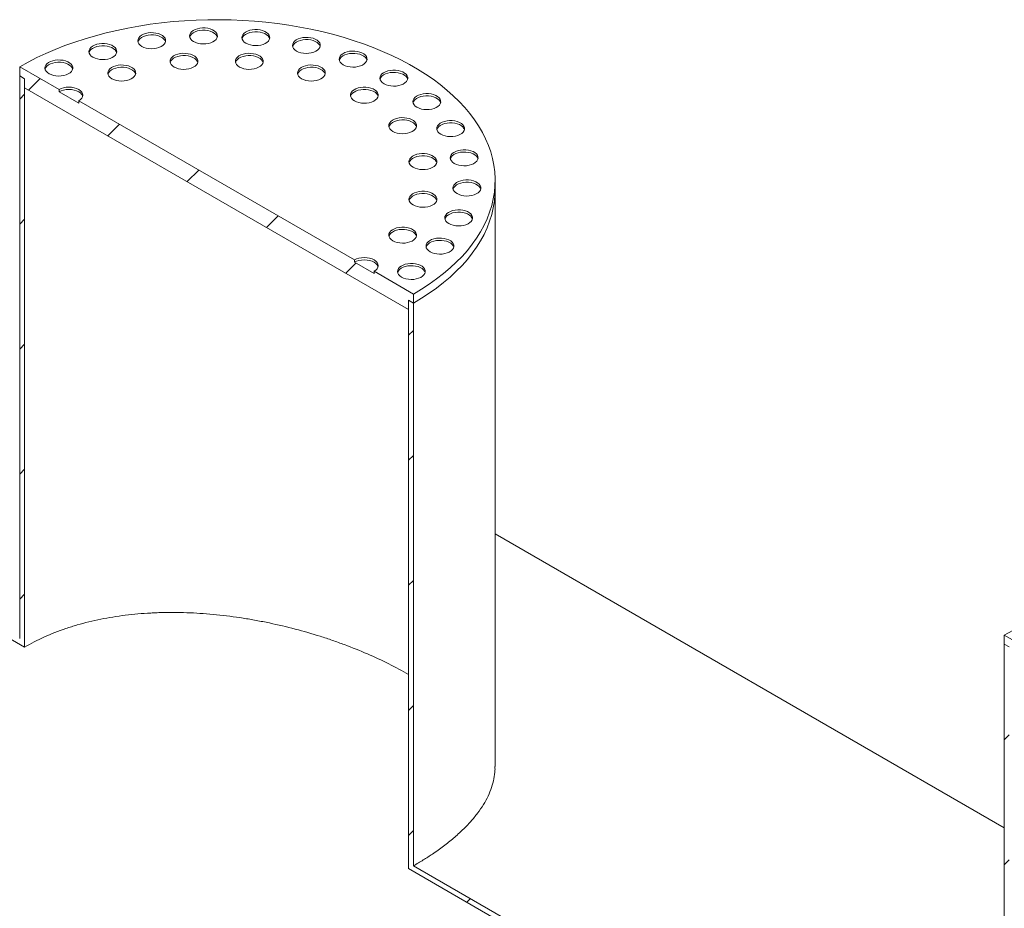
# Model space of a CAD drawing. Units: millimetres. Extents: x 8 to 610, y 5 to 290.
# Drawn here: x 279 to 315, y 223 to 255 of the extents above; entities that cross this region are included whole.
import ezdxf

# ---------------------------------------------------------------- set-up
doc = ezdxf.new("R2010")
doc.units = ezdxf.units.MM

msp = doc.modelspace()

# ---------------------------------------------------------------- hatches: boundary and pattern name
at = {"linetype": 'Continuous', "lineweight": 0}
h = msp.add_hatch(dxfattribs=at)
h.set_pattern_fill('ANSI31', style=0)
h.paths.add_polyline_path([(293.438798, 245.304236), (293.615575, 245.202185), (293.615575, 245.528801), (292.201361, 246.345209), (292.201361, 246.263555), (291.494255, 246.671759), (291.494255, 246.753413), (281.59476, 252.46827), (281.59476, 252.386616), (280.887653, 252.79482), (280.887653, 252.876474), (279.473439, 253.692882), (279.473439, 253.366266), (279.650216, 253.264215), (279.650216, 252.937598), (293.438798, 244.977619)], flags=0)
h = msp.add_hatch(dxfattribs=at)
h.set_pattern_fill('ANSI31', style=0)
edge = h.paths.add_edge_path(flags=0)
edge.add_line((279.473439, 233.156881), (269.288854, 239.036316))
edge.add_arc((269.288854, 228.788729), 12.55, 90, 99.053465)
edge.add_line((267.526398, 239.849625), (269.288854, 238.832181))
edge.add_line((269.288854, 238.832181), (279.650216, 232.850694))
edge.add_line((279.650216, 232.850694), (279.650216, 253.264215))
edge.add_line((279.650216, 253.264215), (279.473439, 253.366266))
edge.add_line((279.473439, 253.366266), (279.473439, 233.156881))
h = msp.add_hatch(dxfattribs=at)
h.set_pattern_fill('ANSI31', style=0)
h.paths.add_polyline_path([(314.828778, 212.746678), (293.615575, 224.992799), (293.615575, 245.202185), (293.438798, 245.304236), (293.438798, 224.890715), (304.0454, 218.767654), (304.0454, 216.930438), (302.807963, 217.644795), (302.807963, 199.068491), (302.98474, 198.96644), (302.98474, 217.338608), (304.222177, 216.624251), (304.222177, 218.665603), (315.005555, 212.440492), (315.005555, 232.854012), (314.828778, 232.956063)], flags=0)
h = msp.add_hatch(dxfattribs=at)
h.set_pattern_fill('ANSI31', style=0)
edge = h.paths.add_edge_path(flags=0)
edge.add_arc((269.288854, 183.552368), 12.3, 188.8366879, 270, ccw=False)
edge.add_arc((300.156313, 188.351144), 64, 127.3557921, 188.83668789, ccw=False)
edge.add_arc((269.288854, 228.788729), 12.3, 126.6628481, 127.3557921, ccw=False)
edge.add_line((262.041441, 238.525049), (261.830218, 238.646986))
edge.add_arc((269.288854, 228.788729), 12.55, 127.1107026, 127.3557921)
edge.add_arc((300.156313, 188.351144), 64.25, 127.3557921, 188.83668789)
edge.add_arc((269.288854, 183.552368), 12.55, 188.8366879, 270)
edge.add_line((269.288854, 173.304781), (339.155499, 132.971625))
edge.add_arc((339.155499, 143.219213), 12.55, 270, 307.3557921)
edge.add_arc((308.288041, 183.656798), 64.25, 307.3557921, 361.85860588)
edge.add_line((348.463048, 184.960484), (348.263033, 185.07595))
edge.add_arc((308.288041, 183.656798), 64, -52.6442079, 2.03320414, ccw=False)
edge.add_arc((339.155499, 143.219213), 12.3, 270, 307.3557921, ccw=False)
edge.add_line((339.155499, 133.175761), (304.222177, 153.342338))
edge.add_line((304.222177, 153.342338), (304.222177, 214.582899))
edge.add_line((304.222177, 214.582899), (304.0454, 214.68495))
edge.add_line((304.0454, 214.68495), (304.0454, 153.444389))
edge.add_line((304.0454, 153.444389), (269.288854, 173.508916))
h = msp.add_hatch(dxfattribs=at)
h.set_pattern_fill('ANSI31', style=0)
h.paths.add_polyline_path([(328.794137, 224.894033), (328.970914, 224.791982), (328.970914, 225.118598), (327.5567, 225.935006), (327.5567, 225.853352), (326.849594, 226.261556), (326.849594, 226.34321), (316.950099, 232.058067), (316.950099, 231.976413), (316.242992, 232.384617), (316.242992, 232.466271), (314.828778, 233.282679), (314.828778, 232.956063), (315.005555, 232.854012), (315.005555, 232.527396), (328.794137, 224.567416)], flags=0)

# ---------------------------------------------------------------- linework, layer by layer
at = {"color": 7, "linetype": 'Continuous', "lineweight": 15}
for p, q in [((279.473439, 253.692882), (280.887653, 252.876474)), ((279.473439, 253.366266), (279.473439, 253.692882)), ((279.650216, 253.264215), (279.473439, 253.366266)), ((279.473439, 233.156881), (279.473439, 253.366266)), ((279.650216, 252.937598), (279.650216, 253.264215)), ((279.650216, 232.850694), (279.650216, 253.264215)), ((293.438798, 244.977619), (279.650216, 252.937598)), ((280.887653, 252.79482), (280.887653, 252.876474)), ((280.887653, 252.79482), (281.59476, 252.386616)), ((281.59476, 252.46827), (291.494255, 246.753413)), ((281.59476, 252.46827), (281.59476, 252.386616)), ((296.544507, 249.284225), (296.544507, 249.610841)), ((296.544507, 228.563699), (296.544507, 249.284225)), ((291.494255, 246.671759), (291.494255, 246.753413)), ((291.494255, 246.671759), (292.201361, 246.263555)), ((292.201361, 246.345209), (293.615575, 245.528801)), ((292.201361, 246.345209), (292.201361, 246.263555)), ((293.615575, 245.528801), (293.615575, 245.202185)), ((293.438798, 245.304236), (293.438798, 244.977619)), ((293.615575, 245.202185), (293.438798, 245.304236)), ((293.438798, 245.304236), (293.438798, 224.890715)), ((293.615575, 245.202185), (293.615575, 224.992799)), ((279.650216, 232.850694), (269.288854, 238.832181)), ((314.828778, 226.356348), (296.544507, 236.911633)), ((314.828778, 232.956063), (314.828778, 233.282679)), ((314.828778, 233.282679), (316.242992, 232.466271)), ((315.005555, 232.854012), (314.828778, 232.956063)), ((314.828778, 212.746678), (314.828778, 232.956063)), ((304.0454, 218.767654), (293.438798, 224.890715)), ((293.615575, 224.992799), (314.828778, 212.746678))]:
    msp.add_line(p, q, dxfattribs=at)
at = {"color": 7, "linetype": 'Continuous', "lineweight": 15, "flags": 128}
for points in [[(293.615575, 245.528801), (293.905478, 245.70332), (294.182467, 245.884694), (294.446057, 246.072604), (294.695785, 246.266722), (294.931213, 246.466707), (295.151927, 246.672208), (295.357542, 246.882864), (295.547695, 247.098306), (295.722053, 247.318155), (295.880311, 247.542027), (296.022191, 247.769529), (296.147444, 248.00026), (296.25585, 248.233817), (296.347219, 248.46979), (296.42139, 248.707764), (296.478235, 248.947323), (296.517652, 249.188046), (296.539573, 249.429511), (296.543959, 249.671294), (296.530802, 249.91297), (296.500127, 250.154117), (296.451985, 250.394311), (296.386463, 250.63313), (296.303675, 250.870156), (296.203765, 251.104972), (296.08691, 251.337167), (295.953315, 251.566334), (295.803213, 251.79207), (295.636868, 252.013979), (295.454572, 252.231673), (295.256645, 252.444768), (295.043434, 252.652892), (294.815313, 252.85568), (294.572682, 253.052774), (294.315967, 253.243831), (294.045618, 253.428514), (293.762109, 253.606499), (293.465939, 253.777475), (293.157626, 253.94114), (292.837711, 254.09721), (292.506756, 254.245408), (292.165341, 254.385476), (291.814065, 254.517168), (291.453545, 254.640252), (291.084412, 254.754513), (290.707315, 254.85975), (290.322915, 254.955779), (289.931886, 255.04243), (289.534915, 255.119554), (289.132697, 255.187013), (288.725939, 255.244689), (288.315354, 255.292482), (287.901663, 255.330307), (287.48559, 255.358098), (287.067867, 255.375807), (286.649225, 255.383402), (286.230399, 255.38087), (285.812125, 255.368215), (285.395136, 255.34546), (284.980162, 255.312645), (284.567934, 255.269826), (284.159172, 255.21708), (283.754596, 255.154499), (283.354914, 255.082192), (282.960828, 255.000287), (282.573028, 254.908926), (282.192196, 254.808271), (281.818999, 254.698498), (281.454093, 254.579799), (281.098117, 254.452384), (280.751695, 254.316474), (280.415437, 254.172309), (280.08993, 254.020142), (279.775747, 253.860239), (279.473439, 253.692882)], [(283.861582, 254.425293), (283.934882, 254.390355), (284.018311, 254.364057), (284.108853, 254.347348), (284.203237, 254.340833), (284.298051, 254.344748), (284.389868, 254.358951), (284.47537, 254.382928), (284.551466, 254.415813), (284.615406, 254.456418), (284.66488, 254.503274), (284.698099, 254.554689), (284.713862, 254.608804), (284.7116, 254.663663), (284.691394, 254.717284), (284.653975, 254.767728), (284.600696, 254.813172), (284.533481, 254.851974), (284.45476, 254.882732), (284.367379, 254.904334), (284.274495, 254.915998), (284.179466, 254.917304), (284.085726, 254.908204), (283.996663, 254.889027), (283.915497, 254.860467), (283.84516, 254.823555), (283.788195, 254.779625), (283.746661, 254.730266), (283.722058, 254.677261), (283.715277, 254.622526), (283.726562, 254.56804), (283.755505, 254.515771), (283.801061, 254.467608), (283.861582, 254.425293)], [(285.71993, 254.595208), (285.79323, 254.56027), (285.876658, 254.533972), (285.967201, 254.517263), (286.061585, 254.510748), (286.156398, 254.514663), (286.248216, 254.528866), (286.333717, 254.552843), (286.409814, 254.585728), (286.473754, 254.626333), (286.523228, 254.673189), (286.556446, 254.724604), (286.572209, 254.778719), (286.569947, 254.833578), (286.549742, 254.887199), (286.512323, 254.937643), (286.459043, 254.983087), (286.391829, 255.021889), (286.313108, 255.052647), (286.225727, 255.074249), (286.132843, 255.085913), (286.037814, 255.087219), (285.944074, 255.078119), (285.855011, 255.058942), (285.773845, 255.030382), (285.703508, 254.99347), (285.646543, 254.94954), (285.605009, 254.900181), (285.580406, 254.847176), (285.573625, 254.792441), (285.58491, 254.737955), (285.613853, 254.685686), (285.659409, 254.637523), (285.71993, 254.595208)], [(286.568457, 254.758483), (286.549742, 254.805545), (286.512323, 254.855989), (286.459043, 254.901433), (286.391829, 254.940235), (286.313108, 254.970993), (286.225727, 254.992594), (286.132843, 255.004259), (286.037814, 255.005565), (285.944074, 254.996465), (285.855011, 254.977288), (285.773845, 254.948728), (285.703508, 254.911816), (285.646543, 254.867886), (285.605009, 254.818527), (285.580406, 254.765522), (285.57851, 254.758483)], [(287.598864, 254.538362), (287.672163, 254.503424), (287.755592, 254.477126), (287.846135, 254.460417), (287.940518, 254.453902), (288.035332, 254.457817), (288.127149, 254.47202), (288.212651, 254.495997), (288.288747, 254.528882), (288.352688, 254.569487), (288.402161, 254.616343), (288.43538, 254.667758), (288.451143, 254.721873), (288.448881, 254.776732), (288.428676, 254.830353), (288.391257, 254.880797), (288.337977, 254.926241), (288.270762, 254.965043), (288.192042, 254.995801), (288.10466, 255.017403), (288.011777, 255.029067), (287.916748, 255.030373), (287.823008, 255.021273), (287.733945, 255.002096), (287.652778, 254.973536), (287.582442, 254.936624), (287.525477, 254.892694), (287.483942, 254.843335), (287.45934, 254.79033), (287.452559, 254.735595), (287.463844, 254.681109), (287.492787, 254.62884), (287.538343, 254.580677), (287.598864, 254.538362)], [(288.44739, 254.701637), (288.428676, 254.748699), (288.391257, 254.799143), (288.337977, 254.844587), (288.270762, 254.883389), (288.192042, 254.914147), (288.10466, 254.935749), (288.011777, 254.947413), (287.916748, 254.948719), (287.823008, 254.939619), (287.733945, 254.920442), (287.652778, 254.891882), (287.582442, 254.85497), (287.525477, 254.81104), (287.483942, 254.761681), (287.45934, 254.708676), (287.457444, 254.701637)], [(284.710109, 254.588568), (284.691394, 254.635629), (284.653975, 254.686074), (284.600696, 254.731518), (284.533481, 254.77032), (284.45476, 254.801078), (284.367379, 254.822679), (284.274495, 254.834344), (284.179466, 254.83565), (284.085726, 254.82655), (283.996663, 254.807373), (283.915497, 254.778813), (283.84516, 254.741901), (283.788195, 254.697971), (283.746661, 254.648612), (283.722058, 254.595607), (283.720163, 254.588568)], [(289.416265, 254.25724), (289.489565, 254.222302), (289.572993, 254.196003), (289.663536, 254.179295), (289.75792, 254.17278), (289.852734, 254.176695), (289.944551, 254.190897), (290.030052, 254.214874), (290.106149, 254.24776), (290.170089, 254.288364), (290.219563, 254.335221), (290.252782, 254.386635), (290.268545, 254.44075), (290.266283, 254.49561), (290.246077, 254.54923), (290.208658, 254.599674), (290.155378, 254.645119), (290.088164, 254.683921), (290.009443, 254.714679), (289.922062, 254.73628), (289.829178, 254.747945), (289.734149, 254.74925), (289.640409, 254.740151), (289.551346, 254.720974), (289.47018, 254.692413), (289.399843, 254.655501), (289.342878, 254.611572), (289.301344, 254.562213), (289.276741, 254.509208), (289.26996, 254.454473), (289.281245, 254.399986), (289.310188, 254.347717), (289.355744, 254.299555), (289.416265, 254.25724)], [(290.264792, 254.420515), (290.246077, 254.467576), (290.208658, 254.51802), (290.155378, 254.563465), (290.088164, 254.602267), (290.009443, 254.633025), (289.922062, 254.654626), (289.829178, 254.66629), (289.734149, 254.667596), (289.640409, 254.658496), (289.551346, 254.63932), (289.47018, 254.610759), (289.399843, 254.573847), (289.342878, 254.529918), (289.301344, 254.480559), (289.276741, 254.427554), (289.274845, 254.420515)], [(282.105039, 254.036043), (282.178339, 254.001105), (282.261767, 253.974807), (282.35231, 253.958098), (282.446694, 253.951583), (282.541508, 253.955498), (282.633325, 253.969701), (282.718826, 253.993678), (282.794923, 254.026563), (282.858863, 254.067168), (282.908337, 254.114024), (282.941555, 254.165439), (282.957319, 254.219554), (282.955056, 254.274413), (282.934851, 254.328034), (282.897432, 254.378478), (282.844152, 254.423922), (282.776938, 254.462724), (282.698217, 254.493482), (282.610836, 254.515084), (282.517952, 254.526748), (282.422923, 254.528054), (282.329183, 254.518954), (282.24012, 254.499777), (282.158954, 254.471217), (282.088617, 254.434305), (282.031652, 254.390375), (281.990118, 254.341016), (281.965515, 254.288011), (281.958734, 254.233276), (281.970019, 254.17879), (281.998962, 254.126521), (282.044518, 254.078358), (282.105039, 254.036043)], [(282.953566, 254.199318), (282.934851, 254.24638), (282.897432, 254.296824), (282.844152, 254.342268), (282.776938, 254.38107), (282.698217, 254.411828), (282.610836, 254.433429), (282.517952, 254.445094), (282.422923, 254.4464), (282.329183, 254.4373), (282.24012, 254.418123), (282.158954, 254.389563), (282.088617, 254.352651), (282.031652, 254.308721), (281.990118, 254.259362), (281.965515, 254.206357), (281.963619, 254.199318)], [(291.092705, 253.764127), (291.166005, 253.729189), (291.249433, 253.702891), (291.339976, 253.686182), (291.43436, 253.679667), (291.529173, 253.683582), (291.62099, 253.697785), (291.706492, 253.721762), (291.782589, 253.754647), (291.846529, 253.795252), (291.896003, 253.842108), (291.929221, 253.893523), (291.944984, 253.947638), (291.942722, 254.002497), (291.922517, 254.056118), (291.885098, 254.106562), (291.831818, 254.152006), (291.764603, 254.190808), (291.685883, 254.221566), (291.598502, 254.243167), (291.505618, 254.254832), (291.410589, 254.256138), (291.316849, 254.247038), (291.227786, 254.227861), (291.14662, 254.199301), (291.076283, 254.162389), (291.019318, 254.118459), (290.977783, 254.0691), (290.953181, 254.016095), (290.9464, 253.96136), (290.957685, 253.906874), (290.986628, 253.854605), (291.032184, 253.806442), (291.092705, 253.764127)], [(280.52707, 253.444471), (280.60037, 253.409533), (280.683798, 253.383234), (280.774341, 253.366525), (280.868725, 253.360011), (280.963539, 253.363925), (281.055356, 253.378128), (281.140857, 253.402105), (281.216954, 253.43499), (281.280894, 253.475595), (281.330368, 253.522451), (281.363586, 253.573866), (281.37935, 253.627981), (281.377087, 253.68284), (281.356882, 253.736461), (281.319463, 253.786905), (281.266183, 253.832349), (281.198969, 253.871152), (281.120248, 253.901909), (281.032867, 253.923511), (280.939983, 253.935175), (280.844954, 253.936481), (280.751214, 253.927381), (280.662151, 253.908205), (280.580985, 253.879644), (280.510648, 253.842732), (280.453683, 253.798803), (280.412149, 253.749443), (280.387546, 253.696439), (280.380765, 253.641704), (280.39205, 253.587217), (280.420993, 253.534948), (280.466549, 253.486786), (280.52707, 253.444471)], [(281.375597, 253.607746), (281.356882, 253.654807), (281.319463, 253.705251), (281.266183, 253.750695), (281.198969, 253.789498), (281.120248, 253.820255), (281.032867, 253.841857), (280.939983, 253.853521), (280.844954, 253.854827), (280.751214, 253.845727), (280.662151, 253.82655), (280.580985, 253.79799), (280.510648, 253.761078), (280.453683, 253.717149), (280.412149, 253.667789), (280.387546, 253.614784), (280.38565, 253.607746)], [(285.017695, 253.683092), (285.090995, 253.648154), (285.174423, 253.621855), (285.264966, 253.605147), (285.35935, 253.598632), (285.454164, 253.602547), (285.545981, 253.616749), (285.631482, 253.640726), (285.707579, 253.673612), (285.771519, 253.714216), (285.820993, 253.761073), (285.854211, 253.812487), (285.869975, 253.866602), (285.867713, 253.921462), (285.847507, 253.975082), (285.810088, 254.025526), (285.756808, 254.070971), (285.689594, 254.109773), (285.610873, 254.140531), (285.523492, 254.162132), (285.430608, 254.173797), (285.335579, 254.175102), (285.241839, 254.166003), (285.152776, 254.146826), (285.07161, 254.118265), (285.001273, 254.081353), (284.944308, 254.037424), (284.902774, 253.988065), (284.878171, 253.93506), (284.87139, 253.880325), (284.882675, 253.825838), (284.911618, 253.773569), (284.957174, 253.725407), (285.017695, 253.683092)], [(285.866222, 253.846367), (285.847507, 253.893428), (285.810088, 253.943872), (285.756808, 253.989317), (285.689594, 254.028119), (285.610873, 254.058877), (285.523492, 254.080478), (285.430608, 254.092142), (285.335579, 254.093448), (285.241839, 254.084348), (285.152776, 254.065172), (285.07161, 254.036611), (285.001273, 253.999699), (284.944308, 253.95577), (284.902774, 253.906411), (284.878171, 253.853406), (284.876275, 253.846367)], [(287.364212, 253.683092), (287.437512, 253.648154), (287.52094, 253.621855), (287.611483, 253.605147), (287.705867, 253.598632), (287.800681, 253.602547), (287.892498, 253.616749), (287.977999, 253.640726), (288.054096, 253.673612), (288.118036, 253.714216), (288.16751, 253.761073), (288.200728, 253.812487), (288.216492, 253.866602), (288.214229, 253.921462), (288.194024, 253.975082), (288.156605, 254.025526), (288.103325, 254.070971), (288.036111, 254.109773), (287.95739, 254.140531), (287.870009, 254.162132), (287.777125, 254.173797), (287.682096, 254.175102), (287.588356, 254.166003), (287.499293, 254.146826), (287.418127, 254.118265), (287.34779, 254.081353), (287.290825, 254.037424), (287.249291, 253.988065), (287.224688, 253.93506), (287.217907, 253.880325), (287.229192, 253.825838), (287.258135, 253.773569), (287.303691, 253.725407), (287.364212, 253.683092)], [(288.212739, 253.846367), (288.194024, 253.893428), (288.156605, 253.943872), (288.103325, 253.989317), (288.036111, 254.028119), (287.95739, 254.058877), (287.870009, 254.080478), (287.777125, 254.092142), (287.682096, 254.093448), (287.588356, 254.084348), (287.499293, 254.065172), (287.418127, 254.036611), (287.34779, 253.999699), (287.290825, 253.95577), (287.249291, 253.906411), (287.224688, 253.853406), (287.222792, 253.846367)], [(291.941231, 253.927402), (291.922517, 253.974463), (291.885098, 254.024908), (291.831818, 254.070352), (291.764603, 254.109154), (291.685883, 254.139912), (291.598502, 254.161513), (291.505618, 254.173178), (291.410589, 254.174484), (291.316849, 254.165384), (291.227786, 254.146207), (291.14662, 254.117647), (291.076283, 254.080735), (291.019318, 254.036805), (290.977783, 253.987446), (290.953181, 253.934441), (290.951285, 253.927402)], [(282.786025, 253.264493), (282.859324, 253.229555), (282.942753, 253.203256), (283.033296, 253.186547), (283.127679, 253.180033), (283.222493, 253.183947), (283.31431, 253.19815), (283.399812, 253.222127), (283.475908, 253.255012), (283.539849, 253.295617), (283.589323, 253.342473), (283.622541, 253.393888), (283.638304, 253.448003), (283.636042, 253.502862), (283.615837, 253.556483), (283.578418, 253.606927), (283.525138, 253.652372), (283.457923, 253.691174), (283.379203, 253.721931), (283.291822, 253.743533), (283.198938, 253.755197), (283.103909, 253.756503), (283.010169, 253.747403), (282.921106, 253.728227), (282.839939, 253.699666), (282.769603, 253.662754), (282.712638, 253.618825), (282.671103, 253.569466), (282.646501, 253.516461), (282.63972, 253.461726), (282.651005, 253.407239), (282.679948, 253.35497), (282.725504, 253.306808), (282.786025, 253.264493)], [(283.634551, 253.427768), (283.615837, 253.474829), (283.578418, 253.525273), (283.525138, 253.570717), (283.457923, 253.60952), (283.379203, 253.640277), (283.291822, 253.661879), (283.198938, 253.673543), (283.103909, 253.674849), (283.010169, 253.665749), (282.921106, 253.646573), (282.839939, 253.618012), (282.769603, 253.5811), (282.712638, 253.537171), (282.671103, 253.487811), (282.646501, 253.434807), (282.644605, 253.427768)], [(289.595882, 253.264493), (289.669182, 253.229555), (289.752611, 253.203256), (289.843153, 253.186547), (289.937537, 253.180033), (290.032351, 253.183947), (290.124168, 253.19815), (290.20967, 253.222127), (290.285766, 253.255012), (290.349706, 253.295617), (290.39918, 253.342473), (290.432399, 253.393888), (290.448162, 253.448003), (290.4459, 253.502862), (290.425694, 253.556483), (290.388275, 253.606927), (290.334996, 253.652372), (290.267781, 253.691174), (290.18906, 253.721931), (290.101679, 253.743533), (290.008795, 253.755197), (289.913766, 253.756503), (289.820026, 253.747403), (289.730964, 253.728227), (289.649797, 253.699666), (289.57946, 253.662754), (289.522495, 253.618825), (289.480961, 253.569466), (289.456359, 253.516461), (289.449577, 253.461726), (289.460862, 253.407239), (289.489806, 253.35497), (289.535361, 253.306808), (289.595882, 253.264493)], [(290.444409, 253.427768), (290.425694, 253.474829), (290.388275, 253.525273), (290.334996, 253.570717), (290.267781, 253.60952), (290.18906, 253.640277), (290.101679, 253.661879), (290.008795, 253.673543), (289.913766, 253.674849), (289.820026, 253.665749), (289.730964, 253.646573), (289.649797, 253.618012), (289.57946, 253.5811), (289.522495, 253.537171), (289.480961, 253.487811), (289.456359, 253.434807), (289.454463, 253.427768)], [(292.554915, 253.080576), (292.628214, 253.045638), (292.711643, 253.019339), (292.802185, 253.00263), (292.896569, 252.996116), (292.991383, 253.000031), (293.0832, 253.014233), (293.168702, 253.03821), (293.244798, 253.071096), (293.308739, 253.1117), (293.358212, 253.158557), (293.391431, 253.209971), (293.407194, 253.264086), (293.404932, 253.318945), (293.384726, 253.372566), (293.347308, 253.42301), (293.294028, 253.468455), (293.226813, 253.507257), (293.148093, 253.538015), (293.060711, 253.559616), (292.967828, 253.57128), (292.872798, 253.572586), (292.779059, 253.563486), (292.689996, 253.54431), (292.608829, 253.515749), (292.538492, 253.478837), (292.481527, 253.434908), (292.439993, 253.385549), (292.415391, 253.332544), (292.40861, 253.277809), (292.419895, 253.223322), (292.448838, 253.171053), (292.494393, 253.122891), (292.554915, 253.080576)], [(293.403441, 253.243851), (293.384726, 253.290912), (293.347308, 253.341356), (293.294028, 253.386801), (293.226813, 253.425603), (293.148093, 253.456361), (293.060711, 253.477962), (292.967828, 253.489626), (292.872798, 253.490932), (292.779059, 253.481832), (292.689996, 253.462656), (292.608829, 253.434095), (292.538492, 253.397183), (292.481527, 253.353254), (292.439993, 253.303895), (292.415391, 253.25089), (292.413495, 253.243851)], [(281.59476, 252.46827), (281.656941, 252.51201), (281.703146, 252.561913), (281.731599, 252.61606), (281.741206, 252.672372), (281.731599, 252.728683), (281.703146, 252.782831), (281.656941, 252.832734), (281.59476, 252.876474), (281.518991, 252.91237), (281.432548, 252.939044), (281.338751, 252.955469), (281.241206, 252.961016), (281.143661, 252.955469), (281.049864, 252.939044), (280.963421, 252.91237), (280.887653, 252.876474)], [(281.736179, 252.631545), (281.731599, 252.647029), (281.703146, 252.701177), (281.656941, 252.75108), (281.59476, 252.79482), (281.518991, 252.830716), (281.432548, 252.85739), (281.338751, 252.873815), (281.241206, 252.879362), (281.143661, 252.873815), (281.049864, 252.85739), (280.963421, 252.830716), (280.887653, 252.79482)], [(291.494255, 252.46827), (291.567554, 252.433332), (291.650983, 252.407033), (291.741525, 252.390324), (291.835909, 252.38381), (291.930723, 252.387724), (292.02254, 252.401927), (292.108042, 252.425904), (292.184138, 252.458789), (292.248079, 252.499394), (292.297552, 252.546251), (292.330771, 252.597665), (292.346534, 252.65178), (292.344272, 252.706639), (292.324066, 252.76026), (292.286647, 252.810704), (292.233368, 252.856149), (292.166153, 252.894951), (292.087432, 252.925708), (292.000051, 252.94731), (291.907167, 252.958974), (291.812138, 252.96028), (291.718398, 252.95118), (291.629336, 252.932004), (291.548169, 252.903443), (291.477832, 252.866531), (291.420867, 252.822602), (291.379333, 252.773243), (291.354731, 252.720238), (291.34795, 252.665503), (291.359234, 252.611016), (291.388178, 252.558747), (291.433733, 252.510585), (291.494255, 252.46827)], [(292.342781, 252.631545), (292.324066, 252.678606), (292.286647, 252.72905), (292.233368, 252.774494), (292.166153, 252.813297), (292.087432, 252.844054), (292.000051, 252.865656), (291.907167, 252.87732), (291.812138, 252.878626), (291.718398, 252.869526), (291.629336, 252.85035), (291.548169, 252.821789), (291.477832, 252.784877), (291.420867, 252.740948), (291.379333, 252.691588), (291.354731, 252.638584), (291.352835, 252.631545)], [(293.738989, 252.23646), (293.812288, 252.201522), (293.895717, 252.175223), (293.98626, 252.158515), (294.080643, 252.152), (294.175457, 252.155915), (294.267274, 252.170117), (294.352776, 252.194095), (294.428872, 252.22698), (294.492813, 252.267584), (294.542286, 252.314441), (294.575505, 252.365856), (294.591268, 252.419971), (294.589006, 252.47483), (294.5688, 252.52845), (294.531382, 252.578895), (294.478102, 252.624339), (294.410887, 252.663141), (294.332167, 252.693899), (294.244785, 252.7155), (294.151902, 252.727165), (294.056873, 252.728471), (293.963133, 252.719371), (293.87407, 252.700194), (293.792903, 252.671634), (293.722566, 252.634722), (293.665602, 252.590792), (293.624067, 252.541433), (293.599465, 252.488428), (293.592684, 252.433693), (293.603969, 252.379207), (293.632912, 252.326938), (293.678468, 252.278775), (293.738989, 252.23646)], [(294.587515, 252.399735), (294.5688, 252.446796), (294.531382, 252.49724), (294.478102, 252.542685), (294.410887, 252.581487), (294.332167, 252.612245), (294.244785, 252.633846), (294.151902, 252.645511), (294.056873, 252.646817), (293.963133, 252.637717), (293.87407, 252.61854), (293.792903, 252.589979), (293.722566, 252.553067), (293.665602, 252.509138), (293.624067, 252.459779), (293.599465, 252.406774), (293.597569, 252.399735)], [(292.873503, 251.372363), (292.946802, 251.337425), (293.030231, 251.311126), (293.120773, 251.294418), (293.215157, 251.287903), (293.309971, 251.291818), (293.401788, 251.30602), (293.48729, 251.329997), (293.563386, 251.362883), (293.627327, 251.403487), (293.6768, 251.450344), (293.710019, 251.501758), (293.725782, 251.555873), (293.72352, 251.610732), (293.703314, 251.664353), (293.665895, 251.714797), (293.612616, 251.760242), (293.545401, 251.799044), (293.46668, 251.829802), (293.379299, 251.851403), (293.286416, 251.863067), (293.191386, 251.864373), (293.097646, 251.855274), (293.008584, 251.836097), (292.927417, 251.807536), (292.85708, 251.770624), (292.800115, 251.726695), (292.758581, 251.677336), (292.733979, 251.624331), (292.727198, 251.569596), (292.738483, 251.515109), (292.767426, 251.46284), (292.812981, 251.414678), (292.873503, 251.372363)], [(293.722029, 251.535638), (293.703314, 251.582699), (293.665895, 251.633143), (293.612616, 251.678588), (293.545401, 251.71739), (293.46668, 251.748148), (293.379299, 251.769749), (293.286416, 251.781413), (293.191386, 251.782719), (293.097646, 251.773619), (293.008584, 251.754443), (292.927417, 251.725882), (292.85708, 251.68897), (292.800115, 251.645041), (292.758581, 251.595682), (292.733979, 251.542677), (292.732083, 251.535638)], [(294.593177, 251.268672), (294.666477, 251.233734), (294.749906, 251.207435), (294.840448, 251.190727), (294.934832, 251.184212), (295.029646, 251.188127), (295.121463, 251.202329), (295.206965, 251.226307), (295.283061, 251.259192), (295.347002, 251.299796), (295.396475, 251.346653), (295.429694, 251.398068), (295.445457, 251.452183), (295.443195, 251.507042), (295.422989, 251.560662), (295.38557, 251.611106), (295.332291, 251.656551), (295.265076, 251.695353), (295.186355, 251.726111), (295.098974, 251.747712), (295.00609, 251.759377), (294.911061, 251.760683), (294.817321, 251.751583), (294.728259, 251.732406), (294.647092, 251.703845), (294.576755, 251.666933), (294.51979, 251.623004), (294.478256, 251.573645), (294.453654, 251.52064), (294.446872, 251.465905), (294.458157, 251.411418), (294.487101, 251.359149), (294.532656, 251.310987), (294.593177, 251.268672)], [(295.441704, 251.431947), (295.422989, 251.479008), (295.38557, 251.529452), (295.332291, 251.574897), (295.265076, 251.613699), (295.186355, 251.644457), (295.098974, 251.666058), (295.00609, 251.677723), (294.911061, 251.679028), (294.817321, 251.669929), (294.728259, 251.650752), (294.647092, 251.622191), (294.576755, 251.585279), (294.51979, 251.54135), (294.478256, 251.491991), (294.453654, 251.438986), (294.451758, 251.431947)], [(295.080149, 250.219509), (295.153448, 250.18457), (295.236877, 250.158272), (295.327419, 250.141563), (295.421803, 250.135049), (295.516617, 250.138963), (295.608434, 250.153166), (295.693936, 250.177143), (295.770032, 250.210028), (295.833973, 250.250633), (295.883446, 250.297489), (295.916665, 250.348904), (295.932428, 250.403019), (295.930166, 250.457878), (295.90996, 250.511499), (295.872542, 250.561943), (295.819262, 250.607387), (295.752047, 250.64619), (295.673327, 250.676947), (295.585945, 250.698549), (295.493062, 250.710213), (295.398033, 250.711519), (295.304293, 250.702419), (295.21523, 250.683242), (295.134063, 250.654682), (295.063726, 250.61777), (295.006761, 250.573841), (294.965227, 250.524481), (294.940625, 250.471476), (294.933844, 250.416742), (294.945129, 250.362255), (294.974072, 250.309986), (295.019627, 250.261824), (295.080149, 250.219509)], [(293.598616, 250.084047), (293.671916, 250.049109), (293.755344, 250.02281), (293.845887, 250.006102), (293.940271, 249.999587), (294.035085, 250.003502), (294.126902, 250.017704), (294.212404, 250.041682), (294.2885, 250.074567), (294.35244, 250.115171), (294.401914, 250.162028), (294.435133, 250.213443), (294.450896, 250.267558), (294.448634, 250.322417), (294.428428, 250.376037), (294.391009, 250.426481), (294.337729, 250.471926), (294.270515, 250.510728), (294.191794, 250.541486), (294.104413, 250.563087), (294.011529, 250.574752), (293.9165, 250.576058), (293.82276, 250.566958), (293.733697, 250.547781), (293.652531, 250.51922), (293.582194, 250.482308), (293.525229, 250.438379), (293.483695, 250.38902), (293.459092, 250.336015), (293.452311, 250.28128), (293.463596, 250.226793), (293.492539, 250.174524), (293.538095, 250.126362), (293.598616, 250.084047)], [(294.447143, 250.247322), (294.428428, 250.294383), (294.391009, 250.344827), (294.337729, 250.390272), (294.270515, 250.429074), (294.191794, 250.459832), (294.104413, 250.481433), (294.011529, 250.493098), (293.9165, 250.494403), (293.82276, 250.485304), (293.733697, 250.466127), (293.652531, 250.437566), (293.582194, 250.400654), (293.525229, 250.356725), (293.483695, 250.307366), (293.459092, 250.254361), (293.457196, 250.247322)], [(295.928675, 250.382784), (295.90996, 250.429845), (295.872542, 250.480289), (295.819262, 250.525733), (295.752047, 250.564536), (295.673327, 250.595293), (295.585945, 250.616895), (295.493062, 250.628559), (295.398033, 250.629865), (295.304293, 250.620765), (295.21523, 250.601588), (295.134063, 250.573028), (295.063726, 250.536116), (295.006761, 250.492186), (294.965227, 250.442827), (294.940625, 250.389822), (294.938729, 250.382784)], [(295.178619, 249.134823), (295.251919, 249.099885), (295.335348, 249.073586), (295.42589, 249.056878), (295.520274, 249.050363), (295.615088, 249.054278), (295.706905, 249.068481), (295.792407, 249.092458), (295.868503, 249.125343), (295.932443, 249.165947), (295.981917, 249.212804), (296.015136, 249.264219), (296.030899, 249.318334), (296.028637, 249.373193), (296.008431, 249.426813), (295.971012, 249.477258), (295.917733, 249.522702), (295.850518, 249.561504), (295.771797, 249.592262), (295.684416, 249.613863), (295.591532, 249.625528), (295.496503, 249.626834), (295.402763, 249.617734), (295.313701, 249.598557), (295.232534, 249.569997), (295.162197, 249.533085), (295.105232, 249.489155), (295.063698, 249.439796), (295.039096, 249.386791), (295.032314, 249.332056), (295.043599, 249.27757), (295.072543, 249.225301), (295.118098, 249.177138), (295.178619, 249.134823)], [(293.615575, 245.202185), (293.905478, 245.376703), (294.182467, 245.558077), (294.446057, 245.745988), (294.695785, 245.940106), (294.931213, 246.140091), (295.151927, 246.345592), (295.357542, 246.556248), (295.547695, 246.771689), (295.722053, 246.991539), (295.880311, 247.215411), (296.022191, 247.442912), (296.147444, 247.673644), (296.25585, 247.907201), (296.347219, 248.143174), (296.42139, 248.381148), (296.478235, 248.620707), (296.517652, 248.86143), (296.539573, 249.102895), (296.544507, 249.284225)], [(293.615575, 245.202185), (293.905478, 245.376703), (294.182467, 245.558077), (294.446057, 245.745988), (294.695785, 245.940106), (294.931213, 246.140091), (295.151927, 246.345592), (295.357542, 246.556248), (295.547695, 246.771689), (295.722053, 246.991539), (295.880311, 247.215411), (296.022191, 247.442912), (296.147444, 247.673644), (296.25585, 247.907201), (296.347219, 248.143174), (296.42139, 248.381148), (296.478235, 248.620707), (296.517652, 248.86143), (296.539573, 249.102895), (296.544507, 249.284225)], [(296.027146, 249.298098), (296.008431, 249.345159), (295.971012, 249.395603), (295.917733, 249.441048), (295.850518, 249.47985), (295.771797, 249.510608), (295.684416, 249.532209), (295.591532, 249.543874), (295.496503, 249.54518), (295.402763, 249.53608), (295.313701, 249.516903), (295.232534, 249.488343), (295.162197, 249.45143), (295.105232, 249.407501), (295.063698, 249.358142), (295.039096, 249.305137), (295.0372, 249.298098)], [(293.598616, 248.729432), (293.671916, 248.694494), (293.755344, 248.668195), (293.845887, 248.651486), (293.940271, 248.644972), (294.035085, 248.648886), (294.126902, 248.663089), (294.212404, 248.687066), (294.2885, 248.719951), (294.35244, 248.760556), (294.401914, 248.807412), (294.435133, 248.858827), (294.450896, 248.912942), (294.448634, 248.967801), (294.428428, 249.021422), (294.391009, 249.071866), (294.337729, 249.11731), (294.270515, 249.156113), (294.191794, 249.18687), (294.104413, 249.208472), (294.011529, 249.220136), (293.9165, 249.221442), (293.82276, 249.212342), (293.733697, 249.193166), (293.652531, 249.164605), (293.582194, 249.127693), (293.525229, 249.083764), (293.483695, 249.034404), (293.459092, 248.9814), (293.452311, 248.926665), (293.463596, 248.872178), (293.492539, 248.819909), (293.538095, 248.771747), (293.598616, 248.729432)], [(294.447143, 248.892707), (294.428428, 248.939768), (294.391009, 248.990212), (294.337729, 249.035656), (294.270515, 249.074459), (294.191794, 249.105216), (294.104413, 249.126818), (294.011529, 249.138482), (293.9165, 249.139788), (293.82276, 249.130688), (293.733697, 249.111511), (293.652531, 249.082951), (293.582194, 249.046039), (293.525229, 249.002109), (293.483695, 248.95275), (293.459092, 248.899745), (293.457196, 248.892707)], [(294.884286, 248.062022), (294.957586, 248.027084), (295.041014, 248.000785), (295.131557, 247.984077), (295.225941, 247.977562), (295.320754, 247.981477), (295.412572, 247.995679), (295.498073, 248.019656), (295.57417, 248.052542), (295.63811, 248.093146), (295.687584, 248.140003), (295.720802, 248.191417), (295.736566, 248.245532), (295.734303, 248.300391), (295.714098, 248.354012), (295.676679, 248.404456), (295.623399, 248.449901), (295.556185, 248.488703), (295.477464, 248.519461), (295.390083, 248.541062), (295.297199, 248.552726), (295.20217, 248.554032), (295.10843, 248.544932), (295.019367, 248.525756), (294.938201, 248.497195), (294.867864, 248.460283), (294.810899, 248.416354), (294.769365, 248.366995), (294.744762, 248.31399), (294.737981, 248.259255), (294.749266, 248.204768), (294.778209, 248.152499), (294.823765, 248.104337), (294.884286, 248.062022)], [(295.732813, 248.225297), (295.714098, 248.272358), (295.676679, 248.322802), (295.623399, 248.368247), (295.556185, 248.407049), (295.477464, 248.437807), (295.390083, 248.459408), (295.297199, 248.471072), (295.20217, 248.472378), (295.10843, 248.463278), (295.019367, 248.444102), (294.938201, 248.415541), (294.867864, 248.378629), (294.810899, 248.3347), (294.769365, 248.285341), (294.744762, 248.232336), (294.742866, 248.225297)], [(292.873503, 247.441116), (292.946802, 247.406178), (293.030231, 247.379879), (293.120773, 247.36317), (293.215157, 247.356656), (293.309971, 247.360571), (293.401788, 247.374773), (293.48729, 247.39875), (293.563386, 247.431635), (293.627327, 247.47224), (293.6768, 247.519097), (293.710019, 247.570511), (293.725782, 247.624626), (293.72352, 247.679485), (293.703314, 247.733106), (293.665895, 247.78355), (293.612616, 247.828995), (293.545401, 247.867797), (293.46668, 247.898555), (293.379299, 247.920156), (293.286416, 247.93182), (293.191386, 247.933126), (293.097646, 247.924026), (293.008584, 247.90485), (292.927417, 247.876289), (292.85708, 247.839377), (292.800115, 247.795448), (292.758581, 247.746089), (292.733979, 247.693084), (292.727198, 247.638349), (292.738483, 247.583862), (292.767426, 247.531593), (292.812981, 247.483431), (292.873503, 247.441116)], [(293.722029, 247.604391), (293.703314, 247.651452), (293.665895, 247.701896), (293.612616, 247.747341), (293.545401, 247.786143), (293.46668, 247.8169), (293.379299, 247.838502), (293.286416, 247.850166), (293.191386, 247.851472), (293.097646, 247.842372), (293.008584, 247.823196), (292.927417, 247.794635), (292.85708, 247.757723), (292.800115, 247.713794), (292.758581, 247.664435), (292.733979, 247.61143), (292.732083, 247.604391)], [(294.210012, 247.047991), (294.283312, 247.013053), (294.366741, 246.986754), (294.457283, 246.970046), (294.551667, 246.963531), (294.646481, 246.967446), (294.738298, 246.981648), (294.8238, 247.005626), (294.899896, 247.038511), (294.963836, 247.079115), (295.01331, 247.125972), (295.046529, 247.177387), (295.062292, 247.231502), (295.06003, 247.286361), (295.039824, 247.339981), (295.002405, 247.390425), (294.949126, 247.43587), (294.881911, 247.474672), (294.80319, 247.50543), (294.715809, 247.527031), (294.622925, 247.538696), (294.527896, 247.540002), (294.434156, 247.530902), (294.345094, 247.511725), (294.263927, 247.483165), (294.19359, 247.446252), (294.136625, 247.402323), (294.095091, 247.352964), (294.070489, 247.299959), (294.063707, 247.245224), (294.074992, 247.190738), (294.103936, 247.138468), (294.149491, 247.090306), (294.210012, 247.047991)], [(295.058539, 247.211266), (295.039824, 247.258327), (295.002405, 247.308771), (294.949126, 247.354216), (294.881911, 247.393018), (294.80319, 247.423776), (294.715809, 247.445377), (294.622925, 247.457042), (294.527896, 247.458348), (294.434156, 247.449248), (294.345094, 247.430071), (294.263927, 247.40151), (294.19359, 247.364598), (294.136625, 247.320669), (294.095091, 247.27131), (294.070489, 247.218305), (294.068593, 247.211266)], [(292.201361, 246.345209), (292.263543, 246.388949), (292.309748, 246.438852), (292.338201, 246.492999), (292.347808, 246.549311), (292.338201, 246.605623), (292.309748, 246.65977), (292.263543, 246.709673), (292.201361, 246.753413), (292.125593, 246.78931), (292.03915, 246.815983), (291.945353, 246.832409), (291.847808, 246.837955), (291.750263, 246.832409), (291.656466, 246.815983), (291.570023, 246.78931), (291.494255, 246.753413)], [(292.342781, 246.508484), (292.338201, 246.523969), (292.309748, 246.578116), (292.263543, 246.628019), (292.201361, 246.671759), (292.125593, 246.707656), (292.03915, 246.734329), (291.945353, 246.750755), (291.847808, 246.756301), (291.750263, 246.750755), (291.656466, 246.734329), (291.570023, 246.707656), (291.494255, 246.671759)], [(293.185267, 246.137049), (293.258567, 246.102111), (293.341996, 246.075812), (293.432538, 246.059104), (293.526922, 246.052589), (293.621736, 246.056504), (293.713553, 246.070706), (293.799055, 246.094683), (293.875151, 246.127569), (293.939091, 246.168173), (293.988565, 246.21503), (294.021784, 246.266445), (294.037547, 246.320559), (294.035285, 246.375419), (294.015079, 246.429039), (293.97766, 246.479483), (293.924381, 246.524928), (293.857166, 246.56373), (293.778445, 246.594488), (293.691064, 246.616089), (293.59818, 246.627754), (293.503151, 246.629059), (293.409411, 246.61996), (293.320348, 246.600783), (293.239182, 246.572222), (293.168845, 246.53531), (293.11188, 246.491381), (293.070346, 246.442022), (293.045744, 246.389017), (293.038962, 246.334282), (293.050247, 246.279795), (293.079191, 246.227526), (293.124746, 246.179364), (293.185267, 246.137049)], [(294.033794, 246.300324), (294.015079, 246.347385), (293.97766, 246.397829), (293.924381, 246.443274), (293.857166, 246.482076), (293.778445, 246.512834), (293.691064, 246.534435), (293.59818, 246.5461), (293.503151, 246.547405), (293.409411, 246.538306), (293.320348, 246.519129), (293.239182, 246.490568), (293.168845, 246.453656), (293.11188, 246.409727), (293.070346, 246.360368), (293.045744, 246.307363), (293.043848, 246.300324)], [(315.131086, 233.450037), (314.828778, 233.282679)]]:
    msp.add_lwpolyline(points, dxfattribs=at)
at = {"color": 7, "linetype": 'Continuous', "lineweight": 15}
for points, knots in [([(293.438798, 231.865557), (293.210046, 231.997613), (292.971954, 232.125254), (292.477779, 232.371935), (292.221694, 232.490974), (291.691661, 232.720232), (291.417714, 232.830452), (291.063867, 232.962306), (290.992525, 232.988379), (290.848686, 233.039917), (290.776123, 233.065402), (290.55788, 233.140512), (290.411305, 233.188919), (289.96839, 233.329127), (289.668872, 233.415929), (289.061435, 233.575745), (288.753516, 233.648758), (288.285198, 233.747225), (288.128018, 233.7782), (287.890597, 233.821767), (287.811131, 233.835814), (287.651862, 233.862881), (287.572275, 233.875864), (287.174572, 233.938023), (286.857147, 233.978955), (286.223597, 234.042805), (285.907473, 234.065724), (285.276398, 234.092613), (284.961447, 234.096586), (284.568436, 234.088768), (284.489761, 234.086559), (284.333202, 234.080858), (284.255286, 234.077369), (284.022612, 234.064981), (283.868928, 234.054165), (283.412096, 234.014016), (283.113158, 233.976994), (282.526367, 233.881904), (282.238513, 233.823837), (281.815193, 233.720168), (281.675499, 233.682847), (281.468121, 233.622578), (281.399279, 233.601748), (281.263077, 233.558873), (281.195638, 233.536809), (280.86173, 233.42337), (280.605081, 233.322659), (280.11226, 233.101518), (279.876088, 232.981087), (279.650216, 232.850694)], [0, 0, 0, 0, 0.0625, 0.0625, 0.125, 0.125, 0.1875, 0.1875, 0.203125, 0.203125, 0.21875, 0.21875, 0.25, 0.25, 0.3125, 0.3125, 0.375, 0.375, 0.40625, 0.40625, 0.421875, 0.421875, 0.4375, 0.4375, 0.5, 0.5, 0.5625, 0.5625, 0.625, 0.625, 0.640625, 0.640625, 0.65625, 0.65625, 0.6875, 0.6875, 0.75, 0.75, 0.8125, 0.8125, 0.84375, 0.84375, 0.859375, 0.859375, 0.875, 0.875, 0.9375, 0.9375, 1, 1, 1, 1]), ([(293.615575, 224.992799), (293.733256, 225.062258), (293.968619, 225.201176), (294.329848, 225.436529), (294.697335, 225.698382), (295.059377, 225.988017), (295.385556, 226.282927), (295.673636, 226.581627), (295.922802, 226.88402), (296.131174, 227.189765), (296.298553, 227.498787), (296.424895, 227.809529), (296.506065, 228.120839), (296.545024, 228.372353), (296.540275, 228.519824), (296.538862, 228.563678)], [0, 0, 0, 0, 0.064274627, 0.128549306, 0.211582015, 0.294892083, 0.37830113, 0.461620448, 0.544660941, 0.628451118, 0.712512088, 0.796669014, 0.880737708, 0.964534384, 1, 1, 1, 1])]:
    msp.add_open_spline(points, degree=3, knots=knots, dxfattribs=at)

doc.saveas('drawing.dxf')
